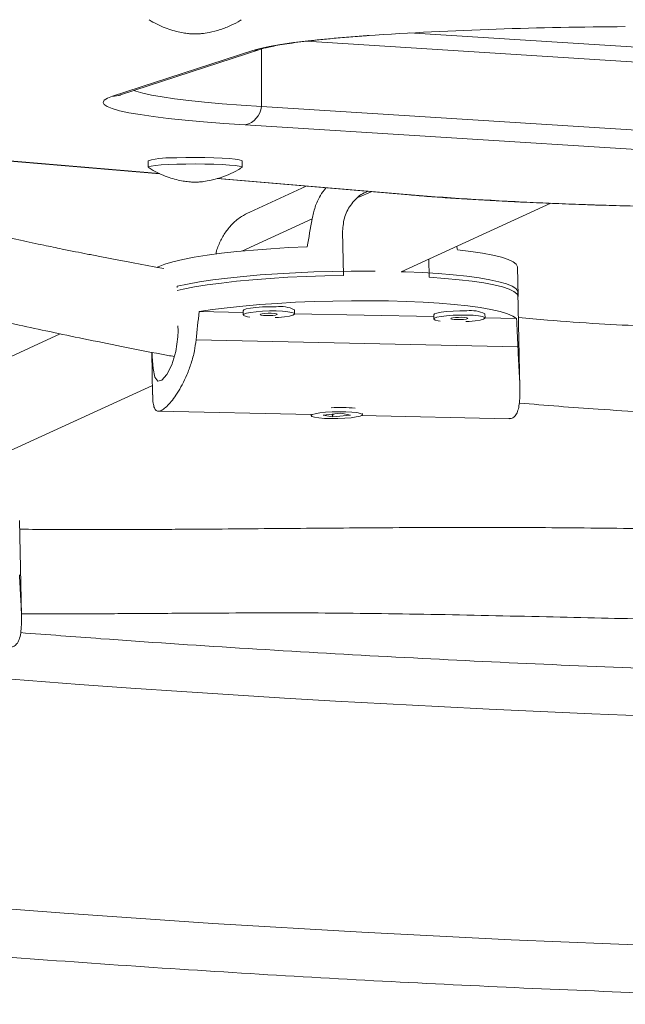
# Model space of a CAD drawing. Units: millimetres. Extents: x -16 to 810, y -60 to 461.
# Drawn here: x 309 to 313, y 247 to 254 of the extents above; entities that cross this region are included whole.
import ezdxf

# ---------------------------------------------------------------- set-up
doc = ezdxf.new("R2010")
doc.units = ezdxf.units.MM
doc.header["$LTSCALE"] = 20
doc.layers.add('CONTOUR', color=7, linetype='Continuous')

msp = doc.modelspace()

# ---------------------------------------------------------------- linework, layer by layer
at = {"layer": 'CONTOUR', "linetype": 'Continuous', "lineweight": 15}
for p, q in [((314.14727, 253.4569), (311.62474, 253.61672)), ((314.25428, 253.34123), (310.87154, 253.55555)), ((309.45573, 253.15386), (310.48122, 253.48877)), ((309.51395, 253.16267), (310.53944, 253.49758)), ((310.54559, 253.49944), (310.54559, 253.07735)), ((314.25428, 252.84238), (310.54559, 253.07735)), ((305.53871, 252.94733), (309.80171, 252.58514)), ((305.55459, 252.94712), (309.79896, 252.5865)), ((314.13541, 252.70854), (310.42672, 252.94351)), ((309.71548, 252.67965), (309.71548, 252.63288)), ((310.40318, 252.63288), (310.40318, 252.67965)), ((310.22157, 252.54946), (311.62405, 252.4303)), ((310.22474, 252.55033), (311.63993, 252.43009)), ((310.87166, 252.49423), (310.45863, 252.30506)), ((311.34652, 252.45388), (311.25649, 252.41265)), ((311.63993, 252.43009), (311.62405, 252.4303)), ((311.56732, 251.86748), (312.66177, 252.36872)), ((310.91494, 252.25432), (310.40036, 252.01865)), ((311.14554, 251.84038), (311.13908, 252.16554)), ((311.77054, 251.96055), (311.77319, 251.82699)), ((312.42281, 251.68621), (312.41851, 251.90298)), ((309.92813, 251.753), (309.92797, 251.76095)), ((312.43603, 251.02026), (312.4222, 251.71717)), ((310.41095, 251.56844), (310.08871, 251.57531)), ((310.41068, 251.58235), (310.41129, 251.55138)), ((310.78627, 251.55882), (310.78566, 251.58979)), ((311.80582, 251.53868), (310.78624, 251.56043)), ((311.80554, 251.55259), (311.80616, 251.52163)), ((312.18113, 251.52907), (312.18052, 251.56003)), ((312.41226, 251.52575), (312.1811, 251.53068)), ((309.93442, 251.43579), (309.93373, 251.47076)), ((309.07275, 251.41253), (307.60099, 250.73849)), ((312.42145, 251.31811), (310.06653, 251.36834)), ((309.74251, 251.27734), (309.74867, 250.96697)), ((307.91993, 250.19703), (309.74734, 251.03396)), ((309.78811, 250.84594), (310.90819, 250.82205)), ((310.90818, 250.82247), (310.90836, 250.81351)), ((311.12582, 250.83058), (310.99615, 250.8164)), ((310.99615, 250.8164), (311.06588, 250.80388)), ((311.06557, 250.81921), (311.06588, 250.80388)), ((311.06588, 250.80388), (311.19555, 250.81806)), ((311.19555, 250.81806), (311.12582, 250.83058)), ((311.2768, 250.81419), (312.35851, 250.79111)), ((311.28334, 250.82095), (311.28316, 250.82991)), ((308.78863, 249.34984), (308.77481, 250.04673))]:
    msp.add_line(p, q, dxfattribs=at)
at = {"layer": 'CONTOUR', "linetype": 'Continuous', "lineweight": 15, "flags": 128}
for points in [[(310.48122, 253.48877), (310.53428, 253.50358), (310.60183, 253.51811), (310.68356, 253.53227), (310.77907, 253.54601), (310.88791, 253.55925), (311.00956, 253.57194), (311.14345, 253.58402), (311.28894, 253.59543), (311.31855, 253.59756)], [(309.61159, 253.19456), (309.62658, 253.18924), (309.67659, 253.1751), (309.74057, 253.16124), (309.81822, 253.14772), (309.90915, 253.13461), (310.01293, 253.12198), (310.12906, 253.10988), (310.25696, 253.09837), (310.39603, 253.08751), (310.54559, 253.07735)], [(310.54559, 253.07735), (310.39603, 253.08751), (310.25696, 253.09837), (310.12906, 253.10988), (310.01293, 253.12198), (309.90915, 253.13461), (309.81822, 253.14772), (309.74057, 253.16124), (309.67659, 253.1751), (309.62658, 253.18924), (309.61159, 253.19456)], [(310.42672, 252.94351), (310.26835, 252.95426), (310.12108, 252.96576), (309.98564, 252.97795), (309.86267, 252.99077), (309.75278, 253.00415), (309.65649, 253.01803), (309.57427, 253.03234), (309.50651, 253.04702), (309.45355, 253.06199), (309.41565, 253.07718), (309.39298, 253.09252), (309.38565, 253.10794), (309.39371, 253.12335), (309.41711, 253.13868), (309.45573, 253.15386)], [(309.92555, 252.70175), (309.99205, 252.70317), (310.06131, 252.70364), (310.13048, 252.70312), (310.19674, 252.70164), (310.25738, 252.69926), (310.30991, 252.69608), (310.35218, 252.69222), (310.38246, 252.68785), (310.39951, 252.68315), (310.40318, 252.67965)], [(309.71762, 252.63022), (309.71583, 252.63181), (309.71975, 252.63665), (309.73758, 252.64134), (309.76858, 252.64569), (309.81148, 252.64951), (309.86453, 252.65265), (309.92555, 252.65498)], [(309.92555, 252.65498), (309.99205, 252.65641), (310.06131, 252.65687), (310.13048, 252.65635), (310.19674, 252.65487), (310.25738, 252.65249), (310.30991, 252.64931), (310.35218, 252.64545), (310.38246, 252.64108), (310.39951, 252.63638), (310.40263, 252.63153), (310.40104, 252.63021)], [(310.87972, 252.05037), (310.74454, 252.04413), (310.61284, 252.03612), (310.486, 252.02643), (310.36536, 252.01515), (310.25218, 252.00242), (310.14767, 251.98836), (310.05291, 251.97312), (309.9689, 251.95687), (309.89654, 251.93976), (309.83657, 251.92199), (309.78964, 251.90373), (309.78063, 251.89944)], [(312.41851, 251.90298), (312.41843, 251.90462), (312.40973, 251.92285), (312.38699, 251.9406), (312.35044, 251.95767), (312.30047, 251.97388), (312.2376, 251.98906), (312.16249, 252.00306), (312.07593, 252.01573), (311.97884, 252.02693)], [(309.92797, 251.76095), (310.00451, 251.77761), (310.09217, 251.79337), (310.19006, 251.80806), (310.29716, 251.82153), (310.41236, 251.83365), (310.53447, 251.84428), (310.66221, 251.85332), (310.79427, 251.86067), (310.92927, 251.86625), (311.06583, 251.87002), (311.20251, 251.87192), (311.33791, 251.87195), (311.37626, 251.87161)], [(311.14554, 251.84038), (311.00873, 251.83769), (310.87266, 251.83315), (310.73873, 251.82681), (310.60833, 251.81874), (310.4828, 251.80901), (310.36346, 251.79774), (310.25154, 251.78504), (310.1482, 251.77103), (310.0545, 251.75587), (309.97143, 251.73971), (309.92859, 251.72998)], [(311.56732, 251.86748), (311.59926, 251.86637), (311.72251, 251.86083), (311.83909, 251.85352), (311.94777, 251.84453), (312.04745, 251.83394), (312.13709, 251.82186), (312.21575, 251.80842), (312.28263, 251.79375), (312.33702, 251.77802), (312.37837, 251.76138), (312.40625, 251.74401), (312.42036, 251.72608), (312.4222, 251.71717)], [(312.42281, 251.68621), (312.42276, 251.68743), (312.4145, 251.70553), (312.39241, 251.72316), (312.3567, 251.74013), (312.30775, 251.75627), (312.24606, 251.7714), (312.17228, 251.78538), (312.08716, 251.79805), (311.9916, 251.80928), (311.88658, 251.81896), (311.77319, 251.82699)], [(310.08871, 251.57531), (310.18656, 251.5902), (310.29384, 251.60387), (310.40942, 251.61617), (310.53209, 251.62698), (310.66056, 251.63616), (310.79347, 251.64364), (310.92942, 251.64933), (311.06699, 251.65318), (311.20473, 251.65513), (311.34118, 251.65518), (311.47492, 251.65332), (311.60453, 251.64956), (311.72864, 251.64396), (311.84597, 251.63656), (311.95526, 251.62745), (312.05536, 251.61673), (312.14524, 251.6045), (312.22393, 251.59089), (312.29061, 251.57605), (312.34458, 251.56013), (312.38528, 251.54331), (312.41226, 251.52575)], [(310.65288, 251.61112), (310.60247, 251.61123), (310.55174, 251.60946), (310.50445, 251.60596), (310.46411, 251.60099), (310.43372, 251.59491), (310.41552, 251.58817), (310.41068, 251.58235)], [(310.65349, 251.58016), (310.60308, 251.58026), (310.55235, 251.57849), (310.50506, 251.575), (310.46473, 251.57002), (310.43433, 251.56394), (310.41614, 251.5572), (310.41148, 251.55031), (310.42072, 251.54377), (310.44317, 251.53808), (310.45875, 251.53569)], [(310.61702, 251.56345), (310.59276, 251.5633), (310.56941, 251.56191), (310.55053, 251.55947), (310.53901, 251.55637), (310.53658, 251.55308), (310.54362, 251.55009), (310.55906, 251.54787), (310.58055, 251.54675), (310.60481, 251.54689), (310.62816, 251.54829), (310.64703, 251.55072), (310.65856, 251.55382), (310.66099, 251.55712), (310.65395, 251.5601), (310.63851, 251.56233), (310.61702, 251.56345)], [(310.64538, 251.53171), (310.66952, 251.53325), (310.71374, 251.53752), (310.74944, 251.5431), (310.77396, 251.54957), (310.78549, 251.55645), (310.78318, 251.56323), (310.76719, 251.56941), (310.73871, 251.57452), (310.69985, 251.57819), (310.65349, 251.58016)], [(312.04774, 251.58137), (311.99733, 251.58147), (311.9466, 251.57971), (311.89931, 251.57621), (311.85898, 251.57124), (311.82858, 251.56516), (311.81038, 251.55842), (311.80554, 251.55259)], [(312.04836, 251.5504), (311.99794, 251.55051), (311.94721, 251.54874), (311.89993, 251.54524), (311.85959, 251.54027), (311.8292, 251.53419), (311.811, 251.52745), (311.80635, 251.52056), (311.81559, 251.51402), (311.83803, 251.50832), (311.85361, 251.50594)], [(312.01188, 251.5337), (311.98762, 251.53355), (311.96427, 251.53215), (311.9454, 251.52972), (311.93387, 251.52662), (311.93144, 251.52333), (311.93848, 251.52034), (311.95392, 251.51812), (311.97541, 251.51699), (311.99967, 251.51714), (312.02302, 251.51854), (312.04189, 251.52097), (312.05342, 251.52407), (312.05585, 251.52736), (312.04881, 251.53035), (312.03337, 251.53257), (312.01188, 251.5337)], [(312.04024, 251.50196), (312.06438, 251.5035), (312.1086, 251.50777), (312.1443, 251.51335), (312.16882, 251.51982), (312.18036, 251.5267), (312.17804, 251.53348), (312.16205, 251.53965), (312.13357, 251.54477), (312.09471, 251.54844), (312.04836, 251.5504)], [(309.74509, 251.27684), (309.74607, 251.24477), (309.75226, 251.15801), (309.76453, 251.09573), (309.78594, 251.06625), (309.81632, 251.07374), (309.85218, 251.11527), (309.8886, 251.18658), (309.91857, 251.28257), (309.93372, 251.39198), (309.93442, 251.43579), (309.93442, 251.43579)], [(311.20044, 250.79845), (311.23854, 250.80374), (311.26606, 250.81003), (311.28096, 250.81685), (311.28213, 250.8237), (311.26948, 250.83008), (311.24396, 250.83549), (311.20745, 250.83956), (311.16266, 250.84197), (311.11292, 250.84254), (311.06191, 250.84124), (311.01342, 250.83815), (310.97104, 250.83351), (310.93792, 250.82767), (310.91652, 250.82105), (310.90841, 250.81415), (310.9142, 250.80748), (310.93347, 250.80153), (310.96478, 250.79674), (311.00581, 250.79347), (311.05351, 250.79197), (311.10436, 250.79234), (311.15458, 250.79455), (311.20044, 250.79845)], [(293.03688, 249.46562), (294.08555, 249.24465), (295.13816, 249.03325), (296.19453, 248.83144), (297.25448, 248.63927), (298.31785, 248.45675), (299.38445, 248.28393), (300.4541, 248.12083), (301.52664, 247.96748), (302.60188, 247.82391), (303.67965, 247.69013), (304.75976, 247.56618), (305.84203, 247.45206), (306.9263, 247.3478), (308.01237, 247.25343), (309.10007, 247.16894), (310.18922, 247.09436), (311.27963, 247.0297), (312.37113, 246.97497), (313.46354, 246.93017)]]:
    msp.add_lwpolyline(points, dxfattribs=at)
at = {"layer": 'CONTOUR', "linetype": 'Continuous', "lineweight": 15}
for centre, radius, start, end in [((313.34487, 222.16614), 31.49667, 90.250048, 93.688655), ((310.48394, 253.66756), 0.1788, 269.127285, 288.017129), ((309.45846, 253.33265), 0.1788, 269.127249, 288.081141), ((310.39081, 253.0951), 0.15579, 283.325825, 353.455714), ((309.88525, 252.07527), 0.62777, 86.319343, 105.689723), ((314.00376, 283.25792), 30.91833, 265.615224, 269.10174), ((310.68251, 251.3717), 0.24125, 64.686837, 97.054819), ((312.07737, 251.34195), 0.24125, 64.686837, 97.054819), ((311.12023, 249.80583), 1.06808, 84.058867, 93.49728), ((317.83861, 366.71201), 118.18218, 264.1761697, 275.8238376)]:
    msp.add_arc(centre, radius, start, end, dxfattribs=at)
for centre, major_axis, ratio, start_param, end_param in [((311.01077, 255.10558), (1.14701, 7.52646), 0.0473825, 4.3016262, 4.3310872), ((311.01077, 255.10558), (-1.42962, 7.58107), 0.0542626, 4.2840005, 4.2878946), ((311.14689, 248.24449), (0.24447, 7.73144), 0.1661767, 1.130661, 1.160122), ((311.14689, 248.24449), (0.24447, 7.73144), 0.1661767, 5.126481, 5.1559419)]:
    msp.add_ellipse(centre, major_axis=major_axis, ratio=ratio, start_param=start_param, end_param=end_param, dxfattribs=at)
for points, knots in [([(309.72271, 253.71309), (309.72739, 253.70994), (309.7506, 253.69434), (309.7946, 253.67251), (309.85234, 253.64824), (309.90741, 253.63101), (309.95737, 253.61954), (309.99911, 253.613), (310.03015, 253.60997), (310.04799, 253.60902), (310.05681, 253.60884), (310.06155, 253.60885), (310.06796, 253.60896), (310.08244, 253.60957), (310.11496, 253.6123), (310.17114, 253.62087), (310.24401, 253.63955), (310.3201, 253.67037), (310.37109, 253.69553), (310.39453, 253.7118), (310.39703, 253.71353)], [0, 0, 0, 0, 0.0234885, 0.1164622, 0.2037481, 0.2843179, 0.35655, 0.4172799, 0.4611732, 0.4880522, 0.4976224, 0.5019207, 0.5072364, 0.5267263, 0.568968, 0.6454816, 0.764519, 0.8811735, 0.9873612, 1, 1, 1, 1]), ([(310.53944, 253.49758), (310.54444, 253.49915), (310.55702, 253.50307), (310.58816, 253.51099), (310.63454, 253.5208), (310.69459, 253.53147), (310.76792, 253.54258), (310.85399, 253.55381), (310.95215, 253.56494), (311.06146, 253.57583), (311.18232, 253.58628), (311.27302, 253.59353), (311.3258, 253.5971), (311.33204, 253.59752)], [0, 0, 0, 0, 0.05798316, 0.14558924, 0.23961829, 0.33939199, 0.44299601, 0.54910427, 0.65684323, 0.76565943, 0.87520355, 0.98525206, 1, 1, 1, 1]), ([(309.83065, 251.89139), (309.81127, 251.89484), (309.72373, 251.91041), (309.6008, 251.93342), (309.46434, 251.95934), (309.36487, 251.9786), (309.27221, 251.99681), (309.18033, 252.01514), (309.07445, 252.03656), (308.93992, 252.06428), (308.71878, 252.11089), (308.43181, 252.17363), (308.09995, 252.24917), (307.81278, 252.31643), (307.57422, 252.37316), (307.38965, 252.41734), (307.24339, 252.45239), (307.13006, 252.47951), (307.02868, 252.50372), (306.91757, 252.5302), (306.77588, 252.56384), (306.60171, 252.60499), (306.40009, 252.65227), (306.18504, 252.70222), (305.96619, 252.75249), (305.59958, 252.83568), (305.08447, 252.94941), (304.42434, 253.08802), (303.75594, 253.22042), (303.08967, 253.34406), (302.46044, 253.45347), (302.06609, 253.51569), (301.88418, 253.54439)], [0, 0, 0, 0, 0.0067393, 0.0304326, 0.0428256, 0.0544445, 0.0652893, 0.0753596, 0.0867539, 0.102599, 0.1229307, 0.1652552, 0.2051105, 0.2423222, 0.26914, 0.2917118, 0.3094979, 0.3224907, 0.3331266, 0.3467262, 0.3634771, 0.3855457, 0.4113568, 0.4385019, 0.465835, 0.4933568, 0.5763868, 0.6611138, 0.7470221, 0.8371981, 0.9248986, 1, 1, 1, 1]), ([(309.50078, 253.15791), (309.5006, 253.15782), (309.49998, 253.15752), (309.50603, 253.16005), (309.51236, 253.16215), (309.51395, 253.16267)], [0, 0, 0, 0, 0.2388714, 0.8089031, 1, 1, 1, 1]), ([(279.44464, 252.9096), (279.60803, 252.85215), (280.08103, 252.68583), (280.86784, 252.41674), (281.80668, 252.10498), (282.75078, 251.80137), (283.69991, 251.50584), (284.65395, 251.21844), (285.61277, 250.93922), (286.57622, 250.66822), (287.54417, 250.40547), (288.51648, 250.15102), (289.493, 249.90489), (290.4736, 249.66712), (291.45813, 249.43774), (292.44645, 249.2168), (293.43843, 249.00431), (294.43391, 248.8003), (295.43276, 248.60482), (296.43482, 248.41787), (297.43997, 248.2395), (298.44804, 248.06972), (299.45891, 247.90856), (300.47241, 247.75604), (301.48841, 247.61218), (302.50676, 247.47701), (303.52731, 247.35053), (304.54992, 247.23278), (305.57444, 247.12376), (306.60072, 247.02349), (307.62861, 246.93199), (308.65797, 246.84926), (309.68865, 246.77533), (310.72051, 246.71019), (311.75338, 246.65387), (312.78713, 246.60636), (313.8216, 246.56767), (314.85666, 246.53781), (315.89214, 246.51679), (316.9279, 246.5046), (317.96379, 246.50125), (318.99967, 246.50673), (320.03537, 246.52106), (321.07077, 246.54422), (322.10569, 246.57621), (323.14001, 246.61703), (324.17356, 246.66667), (325.20621, 246.72513), (326.23779, 246.79239), (327.26817, 246.86845), (328.2972, 246.9533), (329.32472, 247.04692), (330.35059, 247.14931), (331.37467, 247.26044), (332.3968, 247.38031), (333.41684, 247.50889), (334.43464, 247.64616), (335.45006, 247.79212), (336.46295, 247.94673), (337.47316, 248.10998), (338.48055, 248.28184), (339.48497, 248.46229), (340.48629, 248.6513), (341.48434, 248.84885), (342.47901, 249.05491), (343.47012, 249.26946), (344.45756, 249.49245), (345.44117, 249.72386), (346.42081, 249.96366), (347.39635, 250.21181), (348.36763, 250.46828), (349.33453, 250.73304), (350.29689, 251.00604), (351.25459, 251.28724), (352.20749, 251.57662), (353.15543, 251.87412), (354.09832, 252.1797), (355.03593, 252.49338), (355.74633, 252.73826), (356.1442, 252.87846), (356.23259, 252.9096)], [0, 0, 0, 0, 0.0068715, 0.0198922, 0.0329126, 0.045933, 0.0589532, 0.0719733, 0.0849933, 0.0980131, 0.1110328, 0.1240524, 0.1370718, 0.1500911, 0.1631102, 0.1761292, 0.1891481, 0.2021668, 0.2151855, 0.228204, 0.2412224, 0.2542406, 0.2672588, 0.2802769, 0.2932948, 0.3063127, 0.3193304, 0.3323481, 0.3453657, 0.3583833, 0.3714007, 0.3844181, 0.3974355, 0.4104528, 0.42347, 0.4364872, 0.4495044, 0.4625216, 0.4755387, 0.4885559, 0.501573, 0.5145901, 0.5276073, 0.5406245, 0.5536416, 0.5666589, 0.5796761, 0.5926934, 0.6057108, 0.6187282, 0.6317456, 0.6447632, 0.6577808, 0.6707985, 0.6838163, 0.6968341, 0.7098521, 0.7228702, 0.7358884, 0.7489067, 0.7619251, 0.7749437, 0.7879624, 0.8009812, 0.8140002, 0.8270193, 0.8400385, 0.8530579, 0.8660775, 0.8790972, 0.892117, 0.905137, 0.9181572, 0.9311775, 0.944198, 0.9572186, 0.9702394, 0.9832603, 0.9962814, 1, 1, 1, 1]), ([(301.6862, 252.95001), (301.86254, 252.92301), (302.20828, 252.87007), (302.72955, 252.78046), (303.2294, 252.68886), (303.70327, 252.596), (304.14839, 252.50358), (304.57036, 252.41262), (304.96635, 252.32514), (305.3336, 252.24285), (305.66195, 252.16876), (305.95268, 252.103), (306.21018, 252.04476), (306.40267, 252.00128), (306.53891, 251.97056), (306.62595, 251.95096), (306.70818, 251.93246), (306.79457, 251.91305), (306.89694, 251.89008), (307.02393, 251.86163), (307.17741, 251.82734), (307.34897, 251.78911), (307.53115, 251.7486), (307.71444, 251.70791), (307.94435, 251.657), (308.21293, 251.59775), (308.50446, 251.53397), (308.76207, 251.47827), (309.0029, 251.42695), (309.25262, 251.37469), (309.52555, 251.31939), (309.74651, 251.27566), (309.87629, 251.25188), (309.90722, 251.24621)], [0, 0, 0, 0, 0.0720725, 0.1413095, 0.2061948, 0.2666224, 0.3225997, 0.3741215, 0.4238876, 0.4686232, 0.5083225, 0.542984, 0.5735342, 0.600806, 0.6117673, 0.6220943, 0.6317873, 0.641009, 0.6527769, 0.6682259, 0.6861609, 0.7071993, 0.7288361, 0.7502279, 0.7713778, 0.809008, 0.8433915, 0.8718998, 0.8974574, 0.9257511, 0.956778, 0.9896993, 1, 1, 1, 1]), ([(309.72296, 252.62788), (309.73262, 252.62167), (309.76079, 252.60355), (309.80971, 252.58023), (309.86696, 252.55787), (309.92092, 252.5422), (309.96914, 252.53211), (310.00815, 252.52663), (310.03639, 252.52426), (310.05081, 252.52362), (310.05863, 252.52352), (310.06283, 252.52355), (310.07591, 252.52385), (310.10452, 252.52584), (310.15782, 252.53313), (310.22589, 252.54888), (310.30142, 252.57648), (310.35945, 252.60386), (310.38962, 252.62389), (310.39752, 252.62914)], [0, 0, 0, 0, 0.04778086, 0.13927413, 0.22485466, 0.30338352, 0.37297618, 0.42981137, 0.46886954, 0.49223049, 0.49792189, 0.50276423, 0.50948033, 0.55910943, 0.62625997, 0.73421451, 0.84941293, 0.96055616, 1, 1, 1, 1]), ([(310.91494, 252.25432), (310.92158, 252.28343), (310.93506, 252.34256), (310.97013, 252.41959), (311.00167, 252.46332), (311.01517, 252.48204)], [0, 0, 0, 0, 0.356818, 0.7246509, 1, 1, 1, 1]), ([(311.13908, 252.16554), (311.14196, 252.20164), (311.1477, 252.27383), (311.2024, 252.36889), (311.26521, 252.43399), (311.31327, 252.45195), (311.3277, 252.45734)], [0, 0, 0, 0, 0.2894646, 0.5787168, 0.8734476, 1, 1, 1, 1]), ([(311.62405, 252.4303), (311.6489, 252.42823), (311.72129, 252.42219), (311.84829, 252.41265), (312.00754, 252.40193), (312.17503, 252.39189), (312.35011, 252.38255), (312.53223, 252.37394), (312.72102, 252.3661), (312.90682, 252.35926), (313.03204, 252.35543), (313.09026, 252.35365)], [0, 0, 0, 0, 0.0625269, 0.1821711, 0.3016094, 0.4208582, 0.5399638, 0.6589595, 0.7778696, 0.8967124, 1, 1, 1, 1]), ([(313.09026, 252.35365), (313.09894, 252.35338), (313.17414, 252.35099), (313.31439, 252.34736), (313.44786, 252.34447), (313.51159, 252.34308)], [0, 0, 0, 0, 0.0638544, 0.5529881, 1, 1, 1, 1]), ([(310.211, 251.99626), (310.21185, 252.0006), (310.21836, 252.03391), (310.24196, 252.08947), (310.282, 252.16094), (310.33442, 252.22224), (310.39309, 252.27184), (310.43868, 252.29391), (310.45925, 252.30386)], [0, 0, 0, 0, 0.03020762, 0.23162328, 0.42689045, 0.62730623, 0.8318959, 1, 1, 1, 1]), ([(317.22788, 251.42017), (317.14492, 251.41824), (316.97615, 251.41431), (316.73569, 251.41201), (316.52066, 251.41141), (316.35256, 251.41194), (316.22802, 251.41275), (316.13926, 251.41352), (316.06522, 251.41426), (315.99237, 251.41508), (315.91174, 251.41606), (315.82348, 251.41723), (315.69972, 251.41896), (315.53796, 251.42136), (315.33728, 251.4243), (315.13237, 251.42714), (314.94014, 251.4298), (314.77354, 251.43219), (314.62839, 251.4344), (314.49174, 251.43664), (314.32873, 251.43956), (314.13571, 251.44351), (313.90274, 251.44927), (313.64107, 251.4573), (313.34135, 251.46904), (313.00223, 251.48669), (312.69237, 251.5076), (312.49655, 251.52516), (312.42588, 251.5315)], [0, 0, 0, 0, 0.0513822, 0.1045391, 0.1489255, 0.1845808, 0.2087071, 0.2261245, 0.2396181, 0.2546283, 0.2712984, 0.2896305, 0.3093806, 0.3480918, 0.3900388, 0.4340514, 0.4755188, 0.5097496, 0.5379114, 0.5660687, 0.5950719, 0.639793, 0.6868638, 0.7411708, 0.8039703, 0.8752456, 0.9549759, 1, 1, 1, 1]), ([(309.74905, 250.96698), (309.74913, 250.95834), (309.74938, 250.92982), (309.75341, 250.89396), (309.76291, 250.86175), (309.7789, 250.84545), (309.80067, 250.845), (309.82797, 250.85949), (309.85875, 250.88671), (309.89282, 250.92632), (309.92857, 250.97706), (309.96508, 251.03937), (310.00031, 251.11264), (310.03149, 251.19613), (310.05499, 251.28257), (310.06293, 251.34154), (310.06653, 251.36834)], [0, 0, 0, 0, 0.0335214, 0.1106777, 0.1901382, 0.2657947, 0.3439733, 0.4145321, 0.4872181, 0.5566828, 0.6279654, 0.7013008, 0.77654, 0.8538966, 0.9336133, 1, 1, 1, 1]), ([(312.35569, 250.79325), (312.36139, 250.79273), (312.37725, 250.79126), (312.39756, 250.80516), (312.41609, 250.83204), (312.42831, 250.87227), (312.43506, 250.92359), (312.43702, 250.98664), (312.43512, 251.06071), (312.43066, 251.14496), (312.42542, 251.23201), (312.42269, 251.29121), (312.42145, 251.31811)], [0, 0, 0, 0, 0.05680333, 0.1582486, 0.2627523, 0.36262458, 0.46511045, 0.57054779, 0.67872229, 0.78994107, 0.90455308, 1, 1, 1, 1]), ([(312.43159, 250.90538), (312.62378, 250.88962), (313.04671, 250.85493), (313.5653, 250.82839), (313.98264, 250.81277), (314.25283, 250.80519), (314.50368, 250.80027), (314.70802, 250.79776), (314.86357, 250.79667), (314.99019, 250.79623), (315.1264, 250.79622), (315.28995, 250.79684), (315.47183, 250.79835), (315.63262, 250.80032), (315.75965, 250.80213), (315.8558, 250.80358), (315.96015, 250.80522), (316.08785, 250.80725), (316.2519, 250.8098), (316.45384, 250.81261), (316.69346, 250.81501), (316.95566, 250.81625), (317.13797, 250.81483), (317.22788, 250.81412)], [0, 0, 0, 0, 0.122482, 0.269541, 0.3272007, 0.384778, 0.4388974, 0.4841118, 0.5124124, 0.5359389, 0.5630215, 0.5972162, 0.6377037, 0.676128, 0.6971242, 0.7165821, 0.7358054, 0.7618589, 0.795779, 0.8375258, 0.8870507, 0.9442985, 1, 1, 1, 1]), ([(311.07249, 250.81881), (311.07142, 250.81884), (311.06693, 250.81896), (311.06308, 250.81901), (311.06015, 250.81904)], [0, 0, 0, 0, 0.2395578, 1, 1, 1, 1]), ([(317.1231, 249.8909), (317.09792, 249.8906), (317.03811, 249.88991), (316.95505, 249.88955), (316.873, 249.88943), (316.75786, 249.88964), (316.58844, 249.89092), (316.34913, 249.89478), (316.08352, 249.90144), (315.80957, 249.91038), (315.55952, 249.91963), (315.34581, 249.92792), (315.17371, 249.93463), (315.03274, 249.94005), (314.90384, 249.94488), (314.76666, 249.94984), (314.60927, 249.95527), (314.40505, 249.96186), (314.14791, 249.96933), (313.83172, 249.97712), (313.47688, 249.98409), (312.97507, 249.99128), (312.34378, 249.99546), (311.60264, 249.99416), (310.87929, 249.98883), (310.33574, 249.98383), (309.96603, 249.98129), (309.77035, 249.98022), (309.59368, 249.97955), (309.45287, 249.97927), (309.34553, 249.97921), (309.25365, 249.97927), (309.14792, 249.97947), (308.98693, 249.98012), (308.8591, 249.98075), (308.77696, 249.98169), (308.7761, 249.9817)], [0, 0, 0, 0, 0.0089848, 0.0213389, 0.0296295, 0.0382584, 0.0624217, 0.0900896, 0.1236699, 0.1572281, 0.1878812, 0.2129513, 0.2335801, 0.2493711, 0.2633306, 0.2796817, 0.2984577, 0.3196632, 0.3527959, 0.3905415, 0.4329099, 0.4799092, 0.5703481, 0.6592178, 0.7460097, 0.8306177, 0.8553921, 0.8798479, 0.9015588, 0.9195448, 0.9310686, 0.9406771, 0.9531012, 0.9697589, 0.9996819, 1, 1, 1, 1]), ([(308.77406, 249.64766), (308.77545, 249.6178), (308.77827, 249.55717), (308.78349, 249.47059), (308.78776, 249.38911), (308.78966, 249.31489), (308.78748, 249.24855), (308.77952, 249.19416), (308.7648, 249.15286), (308.74318, 249.12902), (308.72373, 249.11917), (308.71095, 249.12151), (308.70863, 249.12193)], [0, 0, 0, 0, 0.1059511, 0.2151728, 0.3210604, 0.42974, 0.5406829, 0.654939, 0.7637254, 0.8761384, 0.9775948, 1, 1, 1, 1]), ([(308.7884, 249.36177), (308.80333, 249.3617), (308.87245, 249.36137), (308.98706, 249.36156), (309.12156, 249.36179), (309.22718, 249.36216), (309.31504, 249.36254), (309.40107, 249.36295), (309.52537, 249.36363), (309.69907, 249.36469), (309.91959, 249.36611), (310.34309, 249.36858), (310.96463, 249.37041), (311.78923, 249.35949), (312.48159, 249.34362), (313.02537, 249.33124), (313.40184, 249.32325), (313.7471, 249.31692), (314.05751, 249.3124), (314.32904, 249.30956), (314.56286, 249.30806), (314.76024, 249.30749), (314.93047, 249.30751), (315.10102, 249.30795), (315.30185, 249.30894), (315.53568, 249.31054), (315.79292, 249.31227), (316.05453, 249.31338), (316.32269, 249.31303), (316.53341, 249.31111), (316.6832, 249.30879), (316.77073, 249.30713), (316.84999, 249.30539), (316.93445, 249.30326), (317.02473, 249.30074), (317.0911, 249.29843), (317.1231, 249.29732)], [0, 0, 0, 0, 0.00549271, 0.02542458, 0.04195268, 0.05472061, 0.06402275, 0.07405312, 0.08617949, 0.10947287, 0.1375248, 0.16662958, 0.26369712, 0.36300484, 0.46444756, 0.51277952, 0.55816213, 0.5993535, 0.63635323, 0.66916829, 0.69639596, 0.71989341, 0.73967349, 0.7571976, 0.78082215, 0.81144073, 0.84072215, 0.87273559, 0.90490652, 0.93648522, 0.94797719, 0.95839744, 0.96774599, 0.9762856, 0.98856718, 1, 1, 1, 1]), ([(326.89448, 249.22418), (326.82595, 249.21871), (326.41937, 249.18629), (325.67344, 249.13541), (324.65679, 249.07199), (323.63901, 249.01805), (322.6204, 248.97264), (321.60107, 248.93603), (320.58117, 248.90814), (319.56087, 248.889), (318.54031, 248.8786), (317.51965, 248.87696), (316.49903, 248.88407), (315.47862, 248.89993), (314.45856, 248.92454), (313.43899, 248.95789), (312.42009, 249), (311.40199, 249.05074), (310.3849, 249.1106), (309.51165, 249.16826), (308.97801, 249.20946), (308.78256, 249.22455)], [0, 0, 0, 0, 0.0114012, 0.0676414, 0.1238818, 0.1801225, 0.2363633, 0.2926043, 0.3488453, 0.4050865, 0.4613277, 0.5175689, 0.5738101, 0.6300512, 0.6862923, 0.7425332, 0.798774, 0.8550146, 0.911255, 0.9674951, 1, 1, 1, 1])]:
    msp.add_open_spline(points, degree=3, knots=knots, dxfattribs=at)

doc.saveas('drawing.dxf')
